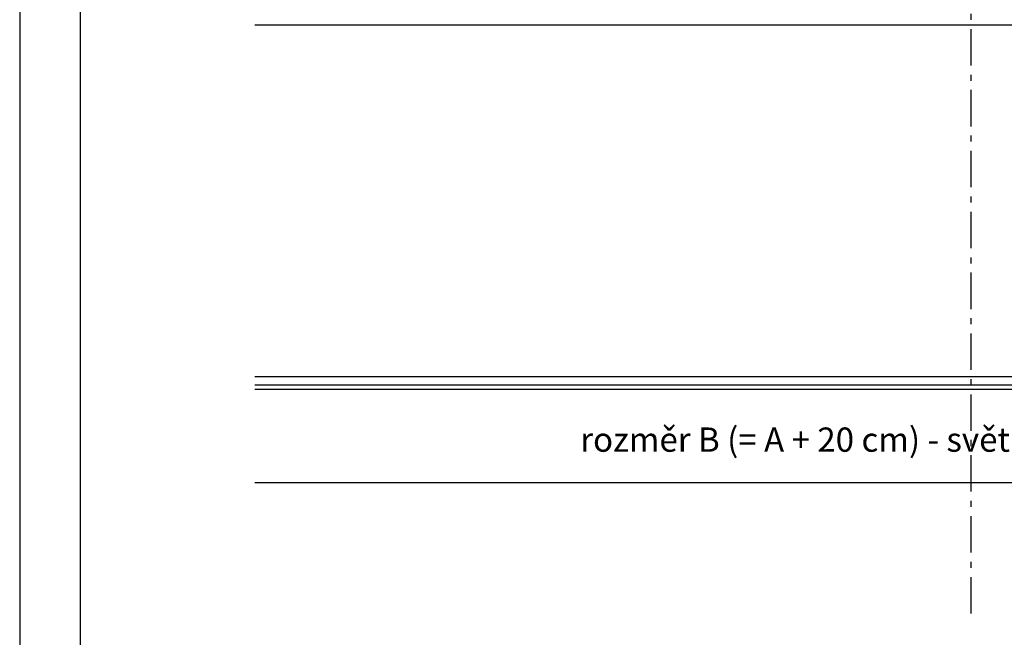
# Model space of a CAD drawing. Units: millimetres. Extents: x 6147 to 6357, y 4070 to 4367.
# Drawn here: x 6147 to 6229, y 4138 to 4189 of the extents above; entities that cross this region are included whole.
import ezdxf

# ---------------------------------------------------------------- set-up
doc = ezdxf.new("R2010")
doc.units = ezdxf.units.MM
doc.header["$LTSCALE"] = 0.2
doc.linetypes.add('VERDECKT', pattern=[2.51, 1.5, -0.38, 0.25, -0.38])
doc.styles.get("Standard").update_dxf_attribs({"font": 'arial.ttf', "height": 2})

msp = doc.modelspace()

# ---------------------------------------------------------------- linework, layer by layer
at = {"color": 1, "linetype": 'VERDECKT', "ltscale": 10}
msp.add_line((6226, 4140.184), (6226, 4266.002), dxfattribs=at)
msp.add_line((6226, 4140.184), (6226, 4266.002), dxfattribs=at)
at = {"color": 152, "ltscale": 6, "true_color": 0x2776bb}
for p, q in [((6285.967, 4188.689), (6166.897, 4188.689)), ((6285.998, 4159.7), (6166.897, 4159.7)), ((6286.448, 4158.999), (6166.897, 4158.999))]:
    msp.add_line(p, q, dxfattribs=at)
at = {"ltscale": 6}
for p, q in [((6286.448, 4158.65), (6166.897, 4158.65)), ((6285.998, 4150.943), (6166.897, 4150.943))]:
    msp.add_line(p, q, dxfattribs=at)
for points in [[(6147.497, 4069.864), (6357.497, 4069.864), (6357.497, 4366.864), (6147.497, 4366.864)], [(6152.497, 4074.864), (6352.497, 4074.864), (6352.497, 4361.864), (6152.497, 4361.864)]]:
    msp.add_lwpolyline(points, close=True, dxfattribs=at)

# ---------------------------------------------------------------- texts
at = {"ltscale": 6, "insert": (6226.447, 4154.254), "char_height": 2, "attachment_point": 5}
msp.add_mtext('rozměr B (= A + 20 cm) - světlost otvoru v konstrukci', dxfattribs=at)

doc.saveas('drawing.dxf')
